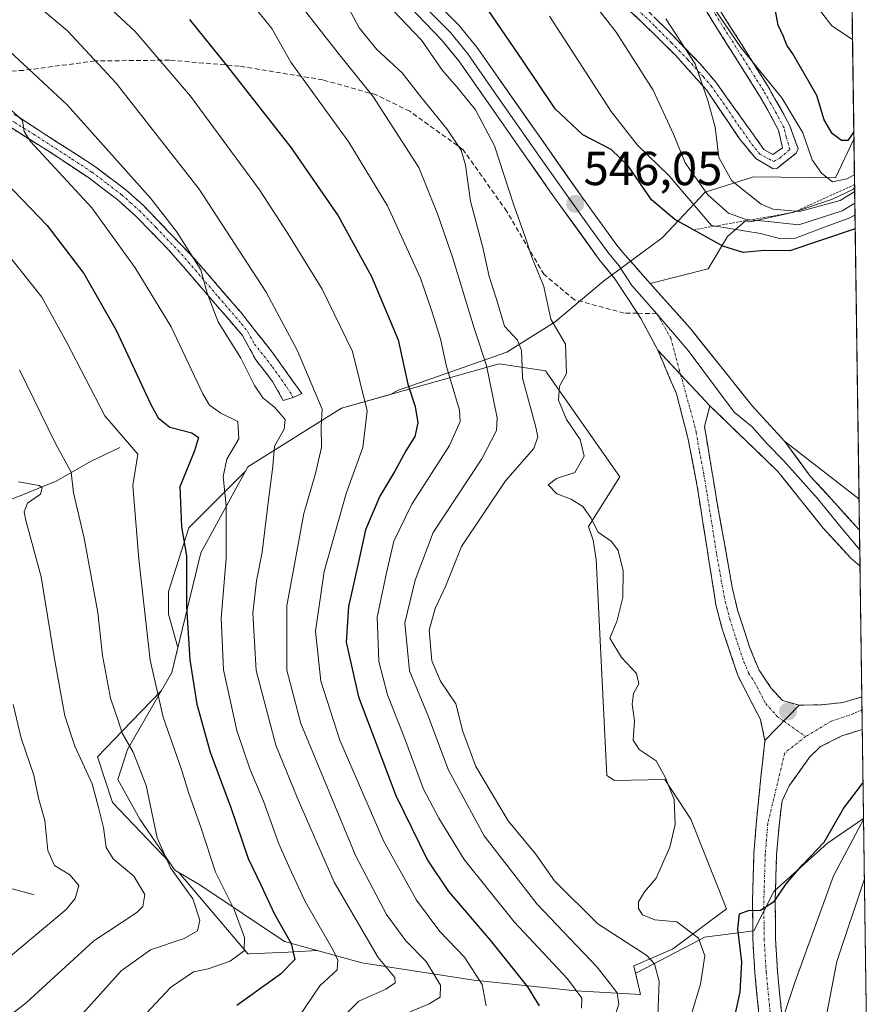
# Model space of a CAD drawing. Units: metres. Extents: x 593109 to 596528, y 4779958 to 4782325.
# Drawn here: x 596332 to 596512, y 4781296 to 4781503 of the extents above; entities that cross this region are included whole.
import ezdxf
from ezdxf.enums import TextEntityAlignment as Align

# ---------------------------------------------------------------- set-up
doc = ezdxf.new("R2010")
doc.units = ezdxf.units.M
doc.header["$MEASUREMENT"] = 0
for name, pattern in [('TRAZO_Y_PUNTO', [1, 0.5, -0.25, 0, -0.25]), ('TRAZOS', [0.75, 0.5, -0.25]), ('TRAZOSX2', [1.5, 1, -0.5])]:
    doc.linetypes.add(name, pattern=pattern)
for name, color, linetype, lineweight in [('Camino', 19, 'TRAZOSX2', 0), ('Camino Cxs', 19, 'Continuous', 0), ('Camino eje', 19, 'TRAZO_Y_PUNTO', 0), ('Carátula', 7, 'Continuous', 5), ('Corriente natural lineal', 142, 'Continuous', 13), ('Curva de nivel maestra', 36, 'Continuous', 30), ('Curva de nivel normal', 36, 'Continuous', 0), ('Depósito de residuos', 6, 'Continuous', 0), ('Depósito de residuos Cxs', 6, 'Continuous', 0), ('Escarpado lineal', 39, 'TRAZOS', 0), ('Explotación a cielo abierto', 254, 'Continuous', 0), ('Explotación a cielo abierto Cxs', 254, 'Continuous', 0), ('Layer 0', 7, 'Continuous', 0), ('Municipio CxS', 142, 'Continuous', 0), ('Pastizal CxS', 92, 'Continuous', 0), ('Punto de cota en terreno', 7, 'Continuous', 0), ('Rótulo de punto de cota en terreno', 19, 'Continuous', 0), ('Senda', 19, 'TRAZOSX2', 0), ('Suelo desnudo CxS', 43, 'Continuous', 0)]:
    doc.layers.add(name, color=color, linetype=linetype, lineweight=lineweight)
doc.styles.add('Arial', font='txt', dxfattribs={"height": 0.2})

# ---------------------------------------------------------------- blocks, each defined once
blk = doc.blocks.new('*U152')
at = {"layer": 'Pastizal CxS', "color": 92, "linetype": 'Continuous', "lineweight": 0}
blk.add_polyline3d([(596504.54, 4781664.68, 570.47), (596507.2, 4781477.8, 571.92), (596503.35, 4781469.68, 564.26), (596486.12, 4781469.88, 566.31), (596475.97, 4781466.67, 558.27), (596467.05, 4781457.18, 546.59), (596466.9, 4781457.07, 546.57), (596454.59, 4781447.97, 545.79), (596444.44, 4781439.42, 544.95), (596434.29, 4781433, 540.16), (596413.11, 4781425.6, 525.39), (596411.46, 4781425.02, 524.43), (596409.85, 4781424.16, 523.51), (596399.55, 4781421.28, 518.31), (596379.89, 4781408.91, 508.87), (596379.36, 4781407.95, 508.58), (596379.25, 4781407.89, 508.51), (596367.49, 4781396.14, 501.55), (596363.22, 4781382.78, 499.25), (596363.22, 4781377.97, 499.12), (596365.16, 4781370.99, 500.04), (596363.89, 4781365.74, 498.54), (596361.73, 4781361.98, 496.59), (596355.39, 4781355.42, 491.53), (596348.26, 4781348.04, 486.67), (596351.46, 4781338.43, 487.06), (596363.24, 4781326.05, 489.99), (596364.5, 4781324.2, 489.8), (596365.35, 4781323.71, 490.04), (596372.45, 4781315.36, 492.76), (596379.9, 4781306.6, 498.43), (596380.13, 4781306.61, 498.51), (596388.36, 4781307.02, 501.59), (596394.46, 4781307.32, 504.45), (596403.82, 4781304.75, 509.26), (596427.32, 4781301.1, 519.94), (596448.8, 4781298.88, 530.98), (596462.38, 4781298.07, 538.7), (596461.32, 4781302.62, 538.33), (596461.54, 4781302.62, 538.43), (596474.67, 4781309.53, 545.77), (596475.83, 4781310.14, 546.48), (596486.14, 4781311.48, 551.27), (596490.4, 4781319.72, 551.38), (596501.62, 4781329.87, 555.3), (596509.23, 4781335.06, 558.97), (596511.69, 4781162.17, 604.58)], dxfattribs=at)
blk = doc.blocks.new('*U186')
at = {"layer": 'Curva de nivel normal', "color": 36, "linetype": 'Continuous', "lineweight": 0}
blk.add_polyline3d([(596471.23, 4781287.96, 545), (596474.98, 4781300.28, 545), (596475.87, 4781306.25, 545), (596474.54, 4781309.92, 545), (596470, 4781313.38, 545), (596465.39, 4781313.77, 545), (596462.8, 4781314.84, 545), (596461.92, 4781316.17, 545), (596461.97, 4781317.57, 545), (596463.19, 4781319.65, 545), (596465.63, 4781322.52, 545), (596468.53, 4781329.06, 545), (596469.66, 4781333.78, 545), (596469.4, 4781339.09, 545), (596467.63, 4781343.64, 545), (596465.68, 4781347.16, 545), (596462.08, 4781349.56, 545), (596460.83, 4781351.53, 545), (596461.09, 4781355.56, 545), (596460.62, 4781359.09, 545), (596460.91, 4781361.35, 545), (596461.99, 4781363.35, 545), (596461.54, 4781365.56, 545), (596458.36, 4781368.86, 545), (596455.95, 4781372.98, 545), (596457.4, 4781376.46, 545), (596458.64, 4781381.47, 545), (596458.72, 4781387.12, 545), (596457.67, 4781391.37, 545), (596456.3, 4781393.26, 545), (596453.47, 4781395.21, 545), (596451.94, 4781398.23, 545), (596450.23, 4781400.6, 545), (596447.77, 4781402.14, 545), (596444.8, 4781403.3, 545), (596442.95, 4781405.17, 545), (596444.71, 4781406.5, 545), (596448.53, 4781407.73, 545), (596450.52, 4781411.17, 545), (596449.66, 4781414.69, 545), (596446.83, 4781418.85, 545), (596445.14, 4781422.97, 545), (596445.31, 4781425.89, 545), (596446.81, 4781428.56, 545), (596446.62, 4781434.69, 545), (596443.49, 4781439.95, 545), (596442.05, 4781446.79, 545), (596439.5, 4781452.95, 545), (596438.09, 4781457.5, 545), (596435.65, 4781464.1, 545), (596431.68, 4781476.36, 545), (596427.67, 4781483.94, 545), (596423.74, 4781488.79, 545), (596420.73, 4781492.2, 545), (596416.34, 4781498.55, 545), (596410.4, 4781504.78, 545)], dxfattribs=at)
blk = doc.blocks.new('*U189')
at = {"layer": 'Curva de nivel normal', "color": 36, "linetype": 'Continuous', "lineweight": 0}
blk.add_polyline3d([(596331.89, 4781429.34, 490), (596339.44, 4781413.86, 490), (596342.73, 4781407.84, 490), (596343.25, 4781403.45, 490), (596345.48, 4781393.93, 490), (596346.99, 4781385.53, 490), (596348.32, 4781378.33, 490), (596349.3, 4781369.32, 490), (596350.99, 4781360.35, 490), (596352.62, 4781355.64, 490), (596353.49, 4781353, 490), (596355.8, 4781349.02, 490), (596358.49, 4781342.02, 490), (596360.81, 4781331.01, 490), (596363.64, 4781324.7, 490), (596368.33, 4781318.2, 490), (596369.78, 4781313.74, 490), (596369.26, 4781311.49, 490), (596366.5, 4781309.87, 490), (596359.44, 4781307.5, 490), (596353.24, 4781303.08, 490), (596342.59, 4781291.24, 490)], dxfattribs=at)
blk = doc.blocks.new('*U195')
at = {"layer": 'Curva de nivel normal', "color": 36, "linetype": 'Continuous', "lineweight": 0}
blk.add_polyline3d([(596354.45, 4781289.73, 495), (596363.62, 4781299.54, 495), (596368.48, 4781302.84, 495), (596371.55, 4781303.47, 495), (596376.16, 4781305.07, 495), (596379.09, 4781307.3, 495), (596379.19, 4781310.1, 495), (596376.98, 4781315.98, 495), (596373.05, 4781323.76, 495), (596370.08, 4781333.01, 495), (596367.44, 4781340.3, 495), (596365.9, 4781345.34, 495), (596362.07, 4781356.35, 495), (596359.36, 4781368.34, 495), (596356.96, 4781389.57, 495), (596355.69, 4781405.01, 495), (596356.78, 4781411.59, 495), (596349.82, 4781419.67, 495), (596341.84, 4781435.06, 495), (596336.58, 4781444.58, 495), (596328.48, 4781454.82, 495)], dxfattribs=at)
blk = doc.blocks.new('*U197')
at = {"layer": 'Curva de nivel normal', "color": 36, "linetype": 'Continuous', "lineweight": 0}
blk.add_polyline3d([(596390.05, 4781507.16, 535), (596399.12, 4781495.46, 535), (596406.13, 4781486.8, 535), (596415.78, 4781471.79, 535), (596419.7, 4781462.06, 535), (596422.91, 4781452.75, 535), (596427.42, 4781438.04, 535), (596430.04, 4781430.2, 535), (596432.25, 4781419.26, 535), (596432.11, 4781416.55, 535), (596428.99, 4781410.65, 535), (596418.82, 4781395.12, 535), (596415, 4781385.15, 535), (596412.85, 4781376.16, 535), (596413.86, 4781366.07, 535), (596417.68, 4781356.78, 535), (596422, 4781345.21, 535), (596429.49, 4781331.4, 535), (596440.55, 4781317.12, 535), (596453.28, 4781303.87, 535), (596457.43, 4781298.48, 535), (596457.79, 4781296.06, 535), (596456.68, 4781292.76, 535)], dxfattribs=at)
blk = doc.blocks.new('*U198')
at = {"layer": 'Curva de nivel normal', "color": 36, "linetype": 'Continuous', "lineweight": 0}
blk.add_polyline3d([(596390.59, 4781293.38, 505), (596394.97, 4781299.93, 505), (596398.66, 4781303.3, 505), (596398.8, 4781305.33, 505), (596397.77, 4781307.39, 505), (596391.89, 4781317.6, 505), (596389.07, 4781323.77, 505), (596386.39, 4781329.75, 505), (596383.19, 4781338.68, 505), (596380.27, 4781345.5, 505), (596377.58, 4781353.55, 505), (596374.72, 4781366.32, 505), (596374.28, 4781377.12, 505), (596375.29, 4781389.65, 505), (596375.31, 4781400.77, 505), (596374.65, 4781406.9, 505), (596375.48, 4781410.53, 505), (596377.98, 4781414.81, 505), (596377.77, 4781418.46, 505), (596374.16, 4781420.18, 505), (596371.84, 4781421.89, 505), (596370.38, 4781424.28, 505), (596363.77, 4781438.32, 505), (596356.17, 4781450.73, 505), (596347.1, 4781463.34, 505), (596334.18, 4781477.28, 505), (596332.9, 4781479.4, 505), (596332.54, 4781481.7, 505), (596326.85, 4781486.79, 505)], dxfattribs=at)
blk = doc.blocks.new('*U202')
at = {"layer": 'Curva de nivel normal', "color": 36, "linetype": 'Continuous', "lineweight": 0}
blk.add_polyline3d([(596449.94, 4781295.2, 530), (596450.01, 4781297.36, 530), (596447.02, 4781301.36, 530), (596435.83, 4781313.36, 530), (596425.32, 4781326.46, 530), (596419.98, 4781335.14, 530), (596416.75, 4781341.2, 530), (596412.64, 4781352.37, 530), (596409.2, 4781361.02, 530), (596407.37, 4781368.02, 530), (596407.05, 4781377.35, 530), (596408.99, 4781386.68, 530), (596410.54, 4781393.36, 530), (596414.33, 4781401.08, 530), (596422.24, 4781413.4, 530), (596424.44, 4781418.49, 530), (596424.3, 4781420.85, 530), (596421.61, 4781429.99, 530), (596420.36, 4781435.84, 530), (596418.45, 4781441.83, 530), (596416.14, 4781448.54, 530), (596409.2, 4781463.74, 530), (596401.1, 4781477.17, 530), (596388.91, 4781493.92, 530), (596384.89, 4781501.04, 530), (596381.99, 4781504.69, 530)], dxfattribs=at)
blk = doc.blocks.new('*U203')
at = {"layer": 'Curva de nivel normal', "color": 36, "linetype": 'Continuous', "lineweight": 0}
for points in [[(596507.43, 4781461.89, 555), (596506.36, 4781461.24, 555), (596500.77, 4781459.19, 555), (596494.95, 4781456.99, 555), (596491.82, 4781456.85, 555), (596487.6, 4781457.96, 555), (596477.29, 4781459.65, 555), (596468.36, 4781470.09, 555), (596461.74, 4781476.52, 555), (596456.23, 4781483.59, 555), (596443.24, 4781503.63, 555)], [(596490.83, 4781288.81, 555), (596494.82, 4781300.86, 555), (596502.88, 4781322.99, 555), (596509.23, 4781334.84, 555)]]:
    blk.add_polyline3d(points, dxfattribs=at)
blk = doc.blocks.new('*U204')
at = {"layer": 'Curva de nivel normal', "color": 36, "linetype": 'Continuous', "lineweight": 0}
blk.add_polyline3d([(596343.39, 4781512.35, 520), (596356.21, 4781500.39, 520), (596367.79, 4781486.79, 520), (596382.32, 4781467.15, 520), (596388.28, 4781457.96, 520), (596395.5, 4781446.29, 520), (596401.84, 4781433.15, 520), (596404.96, 4781420.67, 520), (596404.04, 4781412.99, 520), (596400.53, 4781403.31, 520), (596395.93, 4781386.96, 520), (596394.09, 4781374.45, 520), (596395.21, 4781363.9, 520), (596399.18, 4781351.54, 520), (596408.34, 4781330.37, 520), (596415.33, 4781317.88, 520), (596420.22, 4781311.31, 520), (596425.36, 4781305.91, 520), (596429.06, 4781300.21, 520), (596429.96, 4781295.71, 520)], dxfattribs=at)
blk = doc.blocks.new('*U205')
at = {"layer": 'Curva de nivel normal', "color": 36, "linetype": 'Continuous', "lineweight": 0}
blk.add_polyline3d([(596467.71, 4781503.06, 565), (596473.84, 4781493.62, 565), (596476.48, 4781485.88, 565), (596478.07, 4781480.27, 565), (596478.85, 4781473.91, 565), (596481.58, 4781469.01, 565), (596487.72, 4781464.1, 565), (596490.24, 4781463.1, 565), (596495.76, 4781462.59, 565), (596504.34, 4781464.92, 565), (596507.36, 4781466.77, 565)], dxfattribs=at)
blk = doc.blocks.new('*U216')
at = {"layer": 'Curva de nivel normal', "color": 36, "linetype": 'Continuous', "lineweight": 0}
blk.add_polyline3d([(596477.76, 4781505.38, 570), (596483.41, 4781497.02, 570), (596492.07, 4781486.46, 570), (596496.49, 4781479.11, 570), (596498.42, 4781473.45, 570), (596500.4, 4781470.61, 570), (596502.72, 4781468.83, 570), (596505.74, 4781469.42, 570), (596507.31, 4781470.27, 570)], dxfattribs=at)
blk = doc.blocks.new('*U218')
at = {"layer": 'Curva de nivel normal', "color": 36, "linetype": 'Continuous', "lineweight": 0}
blk.add_polyline3d([(596397.3, 4781290.86, 510), (596403.19, 4781296.69, 510), (596408.85, 4781299.23, 510), (596410.82, 4781300.54, 510), (596410.74, 4781301.65, 510), (596407.23, 4781305.85, 510), (596398.02, 4781321.71, 510), (596390.22, 4781339.5, 510), (596385.75, 4781350.5, 510), (596381.61, 4781366.17, 510), (596380.91, 4781378.22, 510), (596381.68, 4781384.98, 510), (596382.9, 4781391.02, 510), (596384.22, 4781402.01, 510), (596385.14, 4781408.99, 510), (596385.5, 4781413.27, 510), (596387.5, 4781416.85, 510), (596387.68, 4781418.87, 510), (596385.45, 4781421.5, 510), (596383, 4781423.42, 510), (596381.26, 4781426.01, 510), (596378.42, 4781431.79, 510), (596373.64, 4781439.39, 510), (596371.29, 4781445.4, 510), (596369.97, 4781450.32, 510), (596364.86, 4781458.38, 510), (596359.52, 4781465.29, 510), (596341.94, 4781484.98, 510), (596327.7, 4781498.12, 510)], dxfattribs=at)
blk = doc.blocks.new('*U224')
at = {"layer": 'Curva de nivel normal', "color": 36, "linetype": 'Continuous', "lineweight": 0}
blk.add_polyline3d([(596333.2, 4781507.95, 515), (596341.99, 4781500.51, 515), (596352.22, 4781489.55, 515), (596369.66, 4781467.29, 515), (596383.73, 4781445.62, 515), (596390.3, 4781433.34, 515), (596395.46, 4781421.02, 515), (596395.3, 4781417.4, 515), (596395.31, 4781413.02, 515), (596394.09, 4781407.53, 515), (596391.64, 4781399.12, 515), (596388.07, 4781379.76, 515), (596388.09, 4781366.2, 515), (596390.99, 4781355.02, 515), (596402.57, 4781327.14, 515), (596409, 4781314.92, 515), (596413.04, 4781309.36, 515), (596417.3, 4781305.03, 515), (596420.37, 4781300.03, 515), (596420.27, 4781297.54, 515), (596417.96, 4781296.14, 515), (596411.63, 4781293.47, 515)], dxfattribs=at)
blk = doc.blocks.new('*U229')
at = {"layer": 'Curva de nivel normal', "color": 36, "linetype": 'Continuous', "lineweight": 0}
blk.add_polyline3d([(596501.06, 4781291.9, 560), (596503.63, 4781305.03, 560), (596509.41, 4781322.36, 560)], dxfattribs=at)
blk = doc.blocks.new('*U236')
at = {"layer": 'Curva de nivel normal', "color": 36, "linetype": 'Continuous', "lineweight": 0}
blk.add_polyline3d([(596331.67, 4781405.78, 485), (596336.01, 4781405.02, 485), (596336.69, 4781404.52, 485), (596336.34, 4781403.22, 485), (596333.56, 4781401.34, 485), (596332.85, 4781399.52, 485), (596333.21, 4781397.64, 485), (596336.43, 4781385.84, 485), (596339.25, 4781368.64, 485), (596341.44, 4781356.66, 485), (596343.51, 4781350.27, 485), (596347.14, 4781342.33, 485), (596348.52, 4781337.35, 485), (596349.54, 4781333.18, 485), (596350.08, 4781328.97, 485), (596351.58, 4781326.6, 485), (596355.94, 4781322.96, 485), (596358.23, 4781319.08, 485), (596357.8, 4781316.58, 485), (596356.56, 4781315.31, 485), (596347.5, 4781309.36, 485), (596333.32, 4781296.36, 485), (596320.34, 4781286.36, 485)], dxfattribs=at)
blk = doc.blocks.new('*U239')
at = {"layer": 'Curva de nivel maestra', "color": 36, "linetype": 'Continuous', "lineweight": 30}
blk.add_polyline3d([(596325.21, 4781472.55, 500), (596337.74, 4781459.61, 500), (596345.43, 4781449.52, 500), (596352.19, 4781437.68, 500), (596359.47, 4781422.02, 500), (596361.02, 4781419.26, 500), (596363.48, 4781417.28, 500), (596368.08, 4781416.08, 500), (596369.52, 4781415.12, 500), (596368.63, 4781412.27, 500), (596365.59, 4781404.72, 500), (596365.93, 4781396.33, 500), (596367, 4781390.23, 500), (596367.01, 4781379.5, 500), (596367.65, 4781368.38, 500), (596369.16, 4781359.11, 500), (596371.98, 4781349.02, 500), (596376.26, 4781337.35, 500), (596379.96, 4781326.69, 500), (596382.64, 4781321.02, 500), (596385.37, 4781315.13, 500), (596388.98, 4781308.84, 500), (596389.75, 4781305.48, 500), (596386.74, 4781302.4, 500), (596377.55, 4781295.78, 500)], dxfattribs=at)
blk = doc.blocks.new('*U241')
at = {"layer": 'Curva de nivel maestra', "color": 36, "linetype": 'Continuous', "lineweight": 30}
for points in [[(596507.47, 4781458.94, 550), (596493.7, 4781454.32, 550), (596488.36, 4781454.39, 550), (596483.91, 4781453.94, 550), (596479.63, 4781455.32, 550), (596473.48, 4781458.72, 550), (596469.54, 4781460.9, 550), (596464.67, 4781465.03, 550), (596459.79, 4781472.16, 550), (596456.17, 4781475.57, 550), (596450.23, 4781478.68, 550), (596444.44, 4781484.12, 550), (596437.72, 4781494.16, 550), (596423.28, 4781515.29, 550)], [(596481.46, 4781290.34, 550), (596483.3, 4781298.62, 550), (596483.66, 4781304.94, 550), (596482.82, 4781311.9, 550), (596483.13, 4781315.06, 550), (596485.02, 4781315.77, 550), (596487.55, 4781315.8, 550), (596490.49, 4781317.69, 550), (596492.96, 4781321.36, 550), (596496.39, 4781325.36, 550), (596500.97, 4781330.09, 550), (596505.02, 4781337.2, 550), (596508.98, 4781342.45, 550), (596509.12, 4781342.57, 550)]]:
    blk.add_polyline3d(points, dxfattribs=at)
blk = doc.blocks.new('*U245')
at = {"layer": 'Curva de nivel maestra', "color": 36, "linetype": 'Continuous', "lineweight": 30}
blk.add_polyline3d([(596367.58, 4781502.94, 525), (596375.5, 4781493.1, 525), (596388.96, 4781475.98, 525), (596398.81, 4781461.68, 525), (596405.85, 4781448.94, 525), (596411.47, 4781435.61, 525), (596413.48, 4781426.28, 525), (596415, 4781421.63, 525), (596415.56, 4781418.2, 525), (596414.94, 4781415.34, 525), (596413.03, 4781412.31, 525), (596410.75, 4781408.04, 525), (596407.58, 4781402.8, 525), (596404.61, 4781395.68, 525), (596403.03, 4781388.62, 525), (596400.98, 4781379.61, 525), (596400.52, 4781372.1, 525), (596403.08, 4781360.63, 525), (596410.98, 4781339.89, 525), (596417.64, 4781326.34, 525), (596422.02, 4781319.72, 525), (596430.79, 4781309.5, 525), (596438.65, 4781299.7, 525), (596441.07, 4781295.71, 525)], dxfattribs=at)
blk = doc.blocks.new('*U247')
at = {"layer": 'Curva de nivel maestra', "color": 36, "linetype": 'Continuous', "lineweight": 30}
blk.add_polyline3d([(596507.18, 4781479.52, 575), (596507.02, 4781479.09, 575), (596505.9, 4781477.5, 575), (596504.62, 4781477.5, 575), (596502.62, 4781478.98, 575), (596500.95, 4781481.85, 575), (596499.42, 4781486.94, 575), (596494.34, 4781495.69, 575), (596493.09, 4781497.5, 575), (596492.38, 4781499.34, 575), (596491.3, 4781501.72, 575), (596490.71, 4781504.72, 575)], dxfattribs=at)
blk = doc.blocks.new('5PATER')
at = {"layer": 'Carátula', "linetype": 'Continuous', "lineweight": 5}
h = blk.add_hatch(color=250, dxfattribs=at)
edge = h.paths.add_edge_path()
edge.add_ellipse((0, 0.01), major_axis=(-1.33, -1.34), ratio=0.999422, start_angle=0, end_angle=360)

msp = doc.modelspace()

# ---------------------------------------------------------------- linework, layer by layer
at = {"layer": 'Camino', "color": 19, "linetype": 'TRAZOSX2', "lineweight": 0}
for points in [[(596387.3, 4781422.88), (596385.03, 4781426.9), (596381.54, 4781431.4), (596378.74, 4781436.53), (596363.22, 4781454.56), (596356.25, 4781461.7), (596352.52, 4781465.03), (596346.39, 4781469.69), (596338.11, 4781475.15), (596330.33, 4781480.05), (596321.62, 4781484.87), (596309.05, 4781490.15), (596294.69, 4781495.13), (596289.88, 4781496.41), (596277.43, 4781498.82), (596249.39, 4781503.26), (596234.91, 4781507.06), (596225.91, 4781510.07), (596216.1, 4781514.08), (596193.83, 4781525.44), (596188.31, 4781528.16), (596183.55, 4781529.44), (596173.79, 4781530.18)], [(596478.35, 4781505.96), (596489.02, 4781489.05), (596492.04, 4781483.75), (596493.71, 4781480.58), (596495.49, 4781475.75), (596495.08, 4781474.84), (596490.99, 4781471.63), (596490.25, 4781471.56), (596486.56, 4781473.69), (596483.26, 4781477.74), (596476.2, 4781488.17), (596469.68, 4781495.4), (596462.73, 4781502.3), (596451.82, 4781512.4)], [(596460.84, 4781507.61), (596468.08, 4781500.63), (596474.96, 4781493.5), (596478.2, 4781489.73), (596488.3, 4781475.61), (596490.14, 4781474.55), (596492.21, 4781475.96), (596491.32, 4781479.68), (596489.81, 4781482.54), (596487.36, 4781486.9), (596476.19, 4781504.64)], [(596314.66, 4781490.88), (596322.8, 4781487.31), (596331.51, 4781482.5), (596347.86, 4781471.96), (596354.24, 4781467.12), (596357.96, 4781463.81), (596368.62, 4781452.72), (596378.38, 4781441.4), (596380.98, 4781438.08), (596385.01, 4781433), (596391.18, 4781424.37), (596389.42, 4781423.48)], [(596488.49, 4781351.43), (596487.55, 4781355.87), (596482.86, 4781365), (596479.45, 4781375.11), (596478.21, 4781379.95), (596474.21, 4781405.23), (596472.3, 4781415.03), (596469.93, 4781424.25), (596466, 4781433.45)], [(596389.42, 4781423.48), (596387.3, 4781422.88)], [(596476.93, 4781421.75), (596475.81, 4781417.39), (596478.48, 4781401.3), (596481.63, 4781383.68), (596482.76, 4781378.83), (596485.33, 4781370.9), (596487.27, 4781366.23), (596489.77, 4781362.51), (596492.19, 4781359.82), (596495.67, 4781358.88)], [(596495.67, 4781358.88), (596500.4, 4781358.97), (596504.86, 4781359.41), (596508.86, 4781360.63), (596508.87, 4781360.63)], [(596508.87, 4781360.63), (596508.91, 4781357.89)], [(596508.91, 4781357.89), (596508.96, 4781353.77)], [(596508.96, 4781353.77), (596508.96, 4781353.77), (596504.65, 4781352.42), (596500.19, 4781350.16), (596497.86, 4781347.93), (596493.59, 4781341.93), (596492.1, 4781338.8), (596491.47, 4781333.5), (596490.94, 4781327.48), (596490.65, 4781317.75), (596490.72, 4781309.87), (596491.13, 4781303.01), (596492.46, 4781289.37), (596493.59, 4781278.13)], [(596487.73, 4781288.9), (596486.38, 4781302.64), (596485.96, 4781309.7), (596485.89, 4781317.8), (596486.19, 4781327.74), (596486.72, 4781334.51), (596487.73, 4781344.45), (596488.49, 4781351.43)]]:
    msp.add_lwpolyline(points, dxfattribs=at)
at = {"layer": 'Camino Cxs', "color": 19, "linetype": 'Continuous', "lineweight": 0}
for points in [[(596466, 4781433.45), (596476.93, 4781421.75)], [(596495.67, 4781358.88), (596488.49, 4781351.43)], [(596495.67, 4781358.88), (596488.49, 4781351.43)]]:
    msp.add_lwpolyline(points, dxfattribs=at)
for points in [[(596478.35, 4781505.96, 570.33), (596481.02, 4781501.73, 570.06), (596483.69, 4781497.51, 570.33), (596486.35, 4781493.28, 569.88), (596489.02, 4781489.05, 569.65), (596490.53, 4781486.4, 569.13), (596492.04, 4781483.75, 569), (596493.71, 4781480.58, 569.28), (596494.6, 4781478.17, 569.07), (596495.49, 4781475.75, 569.09), (596495.08, 4781474.84, 568.9), (596493.04, 4781473.24, 568.36), (596490.99, 4781471.63, 568.01), (596490.25, 4781471.56, 567.87), (596486.56, 4781473.69, 567.44), (596484.91, 4781475.72, 567.01), (596483.26, 4781477.74, 566.62), (596480.91, 4781481.22, 565.83), (596478.55, 4781484.69, 565.03), (596476.2, 4781488.17, 564.79), (596472.94, 4781491.79, 564.15), (596469.68, 4781495.4, 563.71), (596466.21, 4781498.85, 563.37), (596462.73, 4781502.3, 562.66), (596459.09, 4781505.67, 562.05)], [(596465.67, 4781502.96, 563.54), (596468.08, 4781500.63, 564.17), (596471.52, 4781497.07, 564.53), (596474.96, 4781493.5, 565.16), (596478.2, 4781489.73, 565.77), (596480.73, 4781486.2, 565.91), (596483.25, 4781482.67, 566.47), (596485.78, 4781479.14, 566.97), (596488.3, 4781475.61, 567.58), (596490.14, 4781474.55, 567.88), (596492.21, 4781475.96, 568.29), (596491.32, 4781479.68, 568.26), (596489.81, 4781482.54, 568.16), (596488.59, 4781484.72, 568.3), (596487.36, 4781486.9, 568.72), (596485.13, 4781490.45, 568.87), (596482.89, 4781494, 569.38), (596480.66, 4781497.54, 569.22), (596478.42, 4781501.09, 569.11), (596476.19, 4781504.64, 569.23)], [(596331.51, 4781482.5, 504.69), (596335.6, 4781479.87, 505.47), (596339.69, 4781477.23, 505.7), (596343.77, 4781474.6, 506.49), (596347.86, 4781471.96, 507.18), (596351.05, 4781469.54, 507.56), (596354.24, 4781467.12, 508.27), (596357.96, 4781463.81, 508.73), (596360.63, 4781461.04, 509.16), (596363.29, 4781458.27, 509.6), (596365.96, 4781455.49, 509.86), (596368.62, 4781452.72, 510), (596371.87, 4781448.95, 510.16), (596375.13, 4781445.17, 510.9), (596378.38, 4781441.4, 511.34), (596380.98, 4781438.08, 511.39), (596383, 4781435.54, 511.95), (596385.01, 4781433, 512.11), (596387.07, 4781430.12, 512.71), (596389.12, 4781427.25, 513.32), (596391.18, 4781424.37, 513.44), (596389.42, 4781423.48, 512.82), (596387.3, 4781422.88, 511.93), (596385.03, 4781426.9, 511.61), (596383.29, 4781429.15, 511.13), (596381.54, 4781431.4, 510.97), (596380.14, 4781433.97, 510.96), (596378.74, 4781436.53, 510.81), (596375.64, 4781440.14, 510.4), (596372.53, 4781443.74, 510.22), (596369.43, 4781447.35, 509.3), (596366.32, 4781450.95, 509.02), (596363.22, 4781454.56, 508.74), (596359.74, 4781458.13, 508.2), (596356.25, 4781461.7, 507.69), (596354.39, 4781463.37, 507.37), (596352.52, 4781465.03, 507.15), (596349.46, 4781467.36, 506.66), (596346.39, 4781469.69, 506.47), (596342.25, 4781472.42, 505.6), (596338.11, 4781475.15, 504.85), (596334.22, 4781477.6, 504.44), (596330.33, 4781480.05, 503.98)], [(596487.28, 4781293.48, 552.72), (596486.83, 4781298.06, 552.26), (596486.38, 4781302.64, 551.05), (596486.17, 4781306.17, 550.72), (596485.96, 4781309.7, 550.48), (596485.93, 4781313.75, 550.05), (596485.89, 4781317.8, 549.47), (596486.04, 4781322.77, 548.81), (596486.19, 4781327.74, 548.46), (596486.46, 4781331.13, 548.35), (596486.72, 4781334.51, 548.25), (596487.23, 4781339.48, 548.07), (596487.73, 4781344.45, 547.8), (596488.11, 4781347.94, 547.9), (596488.49, 4781351.43, 547.94), (596490.88, 4781353.91, 548.1), (596493.28, 4781356.4, 548.07), (596495.67, 4781358.88, 548.01), (596500.4, 4781358.97, 548.1), (596504.86, 4781359.41, 548.23), (596508.86, 4781360.63, 548.32), (596508.87, 4781360.63, 548.32), (596508.96, 4781353.77, 548.46), (596508.96, 4781353.77, 548.46), (596504.65, 4781352.42, 548.44), (596500.19, 4781350.16, 548.44), (596497.86, 4781347.93, 548.45), (596495.73, 4781344.93, 548.46), (596493.59, 4781341.93, 548.44), (596492.1, 4781338.8, 548.42), (596491.79, 4781336.15, 548.48), (596491.47, 4781333.5, 548.55), (596491.21, 4781330.49, 548.59), (596490.94, 4781327.48, 548.69), (596490.8, 4781322.62, 549.12), (596490.65, 4781317.75, 549.84), (596490.69, 4781313.81, 550.43), (596490.72, 4781309.87, 551.14), (596490.93, 4781306.44, 551.74), (596491.13, 4781303.01, 552.36), (596491.57, 4781298.46, 553.39), (596492.02, 4781293.92, 554.3)]]:
    msp.add_polyline3d(points, dxfattribs=at)
msp.add_polyline3d([(596476.93, 4781421.75, 546.39), (596475.81, 4781417.39, 546.45), (596476.48, 4781413.37, 546.54), (596477.15, 4781409.35, 546.61), (596477.81, 4781405.32, 546.72), (596478.48, 4781401.3, 546.85), (596479.27, 4781396.9, 547.02), (596480.06, 4781392.49, 547.24), (596480.84, 4781388.09, 547.43), (596481.63, 4781383.68, 547.46), (596482.76, 4781378.83, 547.56), (596484.05, 4781374.87, 547.61), (596485.33, 4781370.9, 547.68), (596486.3, 4781368.57, 547.73), (596487.27, 4781366.23, 547.82), (596489.77, 4781362.51, 547.91), (596492.19, 4781359.82, 547.96), (596495.67, 4781358.88, 548.01), (596493.28, 4781356.4, 548.07), (596490.88, 4781353.91, 548.1), (596488.49, 4781351.43, 547.94), (596487.55, 4781355.87, 547.98), (596485.99, 4781358.91, 548.04), (596484.42, 4781361.96, 547.9), (596482.86, 4781365, 547.87), (596481.72, 4781368.37, 547.72), (596480.59, 4781371.74, 547.63), (596479.45, 4781375.11, 547.55), (596478.21, 4781379.95, 547.44), (596477.54, 4781384.16, 547.33), (596476.88, 4781388.38, 547.23), (596476.21, 4781392.59, 547.05), (596475.54, 4781396.8, 546.87), (596474.88, 4781401.02, 546.71), (596474.21, 4781405.23, 546.59), (596473.26, 4781410.13, 546.48), (596472.3, 4781415.03, 546.35), (596471.12, 4781419.64, 546.31), (596469.93, 4781424.25, 546.27), (596468.62, 4781427.32, 546.2), (596467.31, 4781430.38, 546.12), (596466, 4781433.45, 546.01), (596468.73, 4781430.52, 546.1), (596471.47, 4781427.6, 546.17), (596474.2, 4781424.67, 546.28), (596476.93, 4781421.75, 546.39)], close=True, dxfattribs=at)
at = {"layer": 'Camino eje', "color": 19, "linetype": 'TRAZO_Y_PUNTO', "lineweight": 0}
for points in [[(596461.79, 4781504.96), (596465.41, 4781501.47), (596468.88, 4781498.02), (596472.32, 4781494.45), (596475.58, 4781490.84), (596477.2, 4781488.95), (596479.73, 4781485.42), (596483.26, 4781480.21), (596485.78, 4781476.68), (596487.43, 4781474.65), (596488.35, 4781474.12), (596490.38, 4781473.07), (596491.6, 4781473.8), (596493.75, 4781475.63), (596492.96, 4781478.27), (596492.52, 4781480.13), (596490.93, 4781483.15), (596489.7, 4781485.33), (596488.19, 4781487.98), (596485.4, 4781492.41), (596480.06, 4781500.87), (596477.27, 4781505.3)], [(596312.1, 4781490.41), (596318.14, 4781487.88), (596322.21, 4781486.09), (596326.57, 4781483.69), (596330.92, 4781481.28), (596334.81, 4781478.83), (596342.99, 4781473.56), (596347.13, 4781470.83), (596350.32, 4781468.41), (596353.38, 4781466.08), (596355.24, 4781464.42), (596357.11, 4781462.76), (596360.59, 4781459.19), (596365.92, 4781453.64), (596373.68, 4781444.63), (596378.56, 4781438.97), (596379.86, 4781437.31), (596381.26, 4781434.74), (596383.28, 4781432.2), (596385.02, 4781429.95), (596388.11, 4781425.64), (596389.42, 4781423.48)], [(596465.81, 4781441.1), (596468.71, 4781436), (596470.5, 4781429.36), (596470.79, 4781428.32)], [(596470.79, 4781428.32), (596472.87, 4781420.82), (596474.06, 4781416.21), (596474.72, 4781412.19), (596475.68, 4781407.29), (596476.35, 4781403.27), (596478.35, 4781390.63), (596479.92, 4781381.82), (596480.49, 4781379.39), (596481.11, 4781376.97), (596482.39, 4781373.01), (596484.1, 4781367.95), (596485.07, 4781365.62), (596486.32, 4781363.76), (596488.66, 4781359.19), (596491.09, 4781356.52), (596492.46, 4781355.55)], [(596508.91, 4781357.89), (596507.07, 4781357.07), (596502.35, 4781355.46), (596497.05, 4781352.29)], [(596492.46, 4781355.55), (596497.05, 4781352.29)], [(596497.05, 4781352.29), (596492.66, 4781348.82), (596489.1, 4781334.01), (596488.83, 4781330.62), (596488.57, 4781327.61), (596488.27, 4781317.78), (596488.34, 4781309.79), (596488.76, 4781302.83), (596489.43, 4781295.96), (596490.1, 4781289.14), (596490.66, 4781283.59), (596491.22, 4781277.97), (596491.32, 4781275.48), (596491.4, 4781273.57)]]:
    msp.add_lwpolyline(points, dxfattribs=at)
at = {"layer": 'Corriente natural lineal', "color": 142, "linetype": 'Continuous', "lineweight": 13}
for points in [[(596353, 4781413, 492.98), (596349.92, 4781411.52, 492.38), (596346.84, 4781410.05, 491.89), (596343.2, 4781407.98, 490.28), (596339.57, 4781405.91, 488.25), (596335.97, 4781404.46, 485.32), (596332.36, 4781403.02, 483.87), (596328.76, 4781401.58, 483.02)], [(596335, 4781319, 476.44), (596330.64, 4781320.2, 475.04), (596327.49, 4781320.78, 473.83), (596324.57, 4781319.72, 472.77), (596321.65, 4781318.65, 471.79), (596318.53, 4781318.18, 470.73), (596315.41, 4781317.7, 469.81), (596313.41, 4781317.84, 469.3)]]:
    msp.add_polyline3d(points, dxfattribs=at)
at = {"layer": 'Curva de nivel normal', "color": 36, "linetype": 'Continuous', "lineweight": 0}
for points in [[(596505.43, 4781602.46, 580), (596502.29, 4781599.47, 580), (596494.6, 4781596.11, 580), (596490.43, 4781593.66, 580), (596485.42, 4781587.87, 580), (596482.16, 4781582.6, 580), (596478.32, 4781575.45, 580), (596472.45, 4781569.72, 580), (596469.32, 4781566, 580), (596468.65, 4781561.97, 580), (596469.33, 4781555.88, 580), (596468.78, 4781551.66, 580), (596469.09, 4781549.14, 580), (596471.3, 4781546.27, 580), (596474.56, 4781543.39, 580), (596477.27, 4781538.62, 580), (596484.41, 4781528.09, 580), (596491.45, 4781518.47, 580), (596498.33, 4781507.09, 580), (596502.58, 4781501.58, 580), (596506.9, 4781498.69, 580)], [(596450.22, 4781509.27, 560), (596457.27, 4781500.23, 560), (596465, 4781488.1, 560), (596469.28, 4781478.82, 560), (596471.75, 4781472.8, 560), (596476.51, 4781466.09, 560), (596480.84, 4781462.24, 560), (596484.56, 4781460.92, 560), (596489.21, 4781460.49, 560), (596495.65, 4781459.76, 560), (596504.76, 4781462.69, 560), (596507.39, 4781464.34, 560)], [(596400.42, 4781506.38, 540), (596403.26, 4781501.14, 540), (596406.97, 4781496.64, 540), (596412.31, 4781491.71, 540), (596416.2, 4781486.7, 540), (596421.69, 4781479.95, 540), (596424.67, 4781475.47, 540), (596425.62, 4781472.29, 540), (596426.65, 4781464.78, 540), (596429.2, 4781455.02, 540), (596430.6, 4781448.95, 540), (596432.13, 4781444.15, 540), (596433.8, 4781438.48, 540), (596436.5, 4781435.52, 540), (596437.34, 4781433.36, 540), (596437.47, 4781429.86, 540)], [(596437.47, 4781429.86, 540), (596437.56, 4781427.54, 540), (596440.37, 4781417.28, 540), (596440.8, 4781415.23, 540), (596439.95, 4781412.79, 540), (596433.97, 4781405.99, 540), (596424.76, 4781392.18, 540), (596421.42, 4781383.82, 540), (596419.2, 4781379.2, 540), (596417.97, 4781374.64, 540), (596418.49, 4781368.16, 540), (596420.33, 4781363.93, 540), (596423.58, 4781359.16, 540), (596425.03, 4781353.35, 540), (596427.74, 4781345.99, 540), (596434.59, 4781334.58, 540), (596440.28, 4781327.62, 540), (596444.3, 4781321.98, 540), (596453.42, 4781312.93, 540), (596463.67, 4781306.26, 540), (596464.32, 4781305.58, 540)], [(596330.54, 4781359, 480), (596332.26, 4781351.92, 480), (596334.9, 4781344.16, 480), (596335.86, 4781339.35, 480), (596337.22, 4781334.68, 480), (596337.82, 4781328.32, 480), (596339.27, 4781325.19, 480), (596342.47, 4781323.2, 480), (596344.33, 4781321, 480), (596343.59, 4781318.26, 480), (596341.7, 4781315.95, 480), (596327.85, 4781304.35, 480)], [(596464.32, 4781305.58, 540), (596465.33, 4781304.52, 540), (596466.3, 4781300.8, 540), (596465.99, 4781293.69, 540)]]:
    msp.add_polyline3d(points, dxfattribs=at)
at = {"layer": 'Depósito de residuos', "color": 6, "linetype": 'Continuous', "lineweight": 0}
msp.add_polyline3d([(596455.28, 4781344.07, 543.96), (596456.91, 4781343.06, 544.14), (596467.44, 4781343.26, 544.57), (596472.92, 4781334.95, 546.33), (596480.42, 4781316.11, 548.8), (596469.07, 4781307.59, 541.45), (596460.96, 4781304.15, 538.05), (596462.38, 4781298.07, 537.43), (596448.8, 4781298.88, 529.61), (596427.32, 4781301.1, 518.95), (596403.82, 4781304.75, 507.29), (596387.6, 4781309.21, 498.93), (596369.77, 4781321.16, 491.76), (596364.5, 4781324.2, 489.63), (596357.2, 4781334.94, 488.43), (596352.54, 4781343.25, 486.97), (596354.57, 4781349.53, 489.38), (596363.89, 4781365.74, 497.3), (596369.96, 4781390.87, 501.37), (596379.89, 4781408.91, 507.24), (596399.55, 4781421.28, 517.08), (596432.69, 4781430.56, 536.33), (596442.41, 4781429.14, 543.93), (596458.01, 4781406.82, 545.94), (596451.4, 4781396.42, 543.84), (596452.44, 4781393.52, 543.19), (596453.05, 4781389.46, 543.59), (596455.28, 4781344.07, 543.96)], dxfattribs=at)
at = {"layer": 'Depósito de residuos Cxs', "color": 6, "linetype": 'Continuous', "lineweight": 0}
msp.add_polyline3d([(596455.28, 4781344.07, 543.96), (596456.91, 4781343.06, 544.14), (596467.44, 4781343.26, 544.57), (596472.92, 4781334.95, 546.33), (596480.42, 4781316.11, 548.8), (596469.07, 4781307.59, 541.45), (596460.96, 4781304.15, 538.05), (596462.38, 4781298.07, 537.43), (596448.8, 4781298.88, 529.61), (596427.32, 4781301.1, 518.95), (596403.82, 4781304.75, 507.29), (596387.6, 4781309.21, 498.93), (596369.77, 4781321.16, 491.76), (596364.5, 4781324.2, 489.63), (596357.2, 4781334.94, 488.43), (596352.54, 4781343.25, 486.97), (596354.57, 4781349.53, 489.38), (596363.89, 4781365.74, 497.3), (596369.96, 4781390.87, 501.37), (596379.89, 4781408.91, 507.24), (596399.55, 4781421.28, 517.08), (596432.69, 4781430.56, 536.33), (596442.41, 4781429.14, 543.93), (596458.01, 4781406.82, 545.94), (596451.4, 4781396.42, 543.84), (596452.44, 4781393.52, 543.19), (596453.05, 4781389.46, 543.58), (596455.28, 4781344.07, 543.96)], close=True, dxfattribs=at)
at = {"layer": 'Escarpado lineal', "color": 39, "linetype": 'TRAZOS', "lineweight": 0}
msp.add_polyline3d([(596507.34, 4781468.23, 567.72), (596494.55, 4781462.41, 564.65), (596484.42, 4781460.63, 558.38), (596473.48, 4781458.72, 549.03)], dxfattribs=at)
at = {"layer": 'Explotación a cielo abierto', "color": 254, "linetype": 'Continuous', "lineweight": 0}
for points in [[(596508.27, 4781402.23, 547.31), (596508.26, 4781402.24, 547.31), (596492.63, 4781414.32, 546.77), (596492.62, 4781414.34, 546.77), (596485.86, 4781421.71, 546.53), (596472.79, 4781438.05, 545.96), (596464.41, 4781447.47, 545.91), (596476.57, 4781450.5, 546.34), (596480.62, 4781457.34, 552.47), (596484.42, 4781460.63, 557.99), (596485.44, 4781460.38, 557.9), (596494.55, 4781462.41, 563.7), (596502.66, 4781465.2, 565.54), (596506.97, 4781467.22, 565.75), (596507.34, 4781467.65, 565.96)], [(596507.34, 4781467.65, 565.96), (596508.27, 4781402.23, 547.31)]]:
    msp.add_polyline3d(points, dxfattribs=at)
at = {"layer": 'Explotación a cielo abierto Cxs', "color": 254, "linetype": 'Continuous', "lineweight": 0}
msp.add_polyline3d([(596508.27, 4781402.23, 547.31), (596508.26, 4781402.24, 547.31), (596492.63, 4781414.32, 546.77), (596492.62, 4781414.34, 546.77), (596485.86, 4781421.71, 546.53), (596472.79, 4781438.05, 545.96), (596464.41, 4781447.47, 545.91), (596476.57, 4781450.5, 546.34), (596480.62, 4781457.34, 552.47), (596484.42, 4781460.63, 557.99), (596485.44, 4781460.38, 557.9), (596494.55, 4781462.41, 563.7), (596502.66, 4781465.2, 565.54), (596506.97, 4781467.22, 565.75), (596507.34, 4781467.65, 565.96), (596508.27, 4781402.23, 547.31)], close=True, dxfattribs=at)
at = {"layer": 'Layer 0', "linetype": 'Continuous', "lineweight": 0}
for points in [[(596416.5, 4781506.19), (596417.54, 4781505.09), (596419.98, 4781502.61), (596422.41, 4781500.17), (596426.06, 4781495.67), (596431.63, 4781487.73), (596441.28, 4781473.94), (596446.85, 4781466.01), (596451.94, 4781458.97), (596455.52, 4781454.04), (596456.14, 4781453.27), (596457.82, 4781451.21), (596460.55, 4781447.02), (596465.81, 4781441.1)], [(596419.32, 4781506.62), (596424.19, 4781501.75), (596427.96, 4781497.1), (596450.24, 4781465.35), (596457.41, 4781455.48), (596458.65, 4781453.95), (596464.41, 4781447.47)], [(596461.73, 4781441.19), (596456.99, 4781448.46), (596453.63, 4781452.59), (596443.45, 4781466.66), (596424.16, 4781494.24), (596420.63, 4781498.59), (596413.67, 4781505.76)], [(596464.41, 4781447.47), (596467.2, 4781444.33), (596470, 4781441.19), (596472.79, 4781438.05), (596475.4, 4781434.78), (596478.02, 4781431.51), (596480.63, 4781428.25), (596483.25, 4781424.98), (596485.86, 4781421.71), (596488.11, 4781419.25), (596490.37, 4781416.8), (596492.62, 4781414.34), (596492.63, 4781414.32)], [(596466, 4781433.45), (596462.44, 4781440.09), (596461.73, 4781441.19)], [(596465.81, 4781441.1), (596472.38, 4781433.41), (596478.73, 4781424.84), (596482.07, 4781420.4), (596485.72, 4781417.38), (596489.05, 4781413.73), (596492.39, 4781410.24), (596499.53, 4781402.3), (596504.45, 4781396.27), (596508.43, 4781391.52)], [(596466, 4781433.45), (596476.93, 4781421.75)], [(596508.48, 4781388.06), (596506.57, 4781389.73), (596500.75, 4781396.08), (596491.22, 4781407.99), (596484.61, 4781414.34), (596476.93, 4781421.75)], [(596492.63, 4781414.32), (596498.03, 4781407.01), (596503.11, 4781401.46), (596508.37, 4781395.64)], [(596508.37, 4781395.64), (596508.43, 4781391.52)], [(596508.43, 4781391.52), (596508.48, 4781388.06)]]:
    msp.add_lwpolyline(points, dxfattribs=at)
msp.add_polyline3d([(596421.41, 4781504.53, 545.55), (596424.19, 4781501.75, 545.85), (596426.08, 4781499.43, 545.95), (596427.96, 4781497.1, 546.46), (596430.75, 4781493.13, 546.03), (596433.53, 4781489.16, 546.2), (596436.32, 4781485.19, 546.08), (596439.1, 4781481.23, 546.75), (596441.89, 4781477.26, 546.21), (596444.67, 4781473.29, 546.07), (596447.46, 4781469.32, 546.01), (596450.24, 4781465.35, 545.98), (596452.63, 4781462.06, 546.02), (596455.02, 4781458.77, 546.02), (596457.41, 4781455.48, 546.02), (596458.65, 4781453.95, 546.01), (596461.53, 4781450.71, 546), (596464.41, 4781447.47, 545.91), (596467.2, 4781444.33, 545.81), (596470, 4781441.19, 545.9), (596472.79, 4781438.05, 545.96), (596475.4, 4781434.78, 546.02), (596478.02, 4781431.51, 546.1), (596480.63, 4781428.25, 546.21), (596483.25, 4781424.98, 546.37), (596485.86, 4781421.71, 546.53), (596488.11, 4781419.25, 546.66), (596490.37, 4781416.8, 546.75), (596492.62, 4781414.34, 546.77), (596492.63, 4781414.32, 546.77), (596495.33, 4781410.67, 546.83), (596498.03, 4781407.01, 546.91), (596500.57, 4781404.23, 547.01), (596503.11, 4781401.46, 547.16), (596505.93, 4781398.33, 547.31), (596508.37, 4781395.64, 547.46), (596508.48, 4781388.06, 547.63), (596506.57, 4781389.73, 547.55), (596503.66, 4781392.91, 547.36), (596500.75, 4781396.08, 547.24), (596498.37, 4781399.06, 547.13), (596495.98, 4781402.03, 547), (596493.6, 4781405.01, 546.91), (596491.22, 4781407.99, 546.81), (596487.91, 4781411.16, 546.75), (596484.61, 4781414.34, 546.72), (596482.05, 4781416.81, 546.62), (596479.49, 4781419.28, 546.5), (596476.93, 4781421.75, 546.39), (596474.2, 4781424.67, 546.28), (596471.47, 4781427.6, 546.17), (596468.73, 4781430.52, 546.1), (596466, 4781433.45, 546.01), (596464.22, 4781436.77, 545.92), (596462.44, 4781440.09, 545.8), (596459.72, 4781444.28, 545.78), (596456.99, 4781448.46, 545.91), (596455.31, 4781450.53, 545.94), (596453.63, 4781452.59, 545.97), (596451.09, 4781456.11, 545.96), (596448.54, 4781459.63, 545.89), (596446, 4781463.14, 545.92), (596443.45, 4781466.66, 545.79), (596440.69, 4781470.6, 545.82), (596437.94, 4781474.54, 545.82), (596435.18, 4781478.48, 545.7), (596432.43, 4781482.42, 545.63), (596429.67, 4781486.36, 545.42), (596426.92, 4781490.3, 545.6), (596424.16, 4781494.24, 545.57), (596422.4, 4781496.42, 545.51), (596420.63, 4781498.59, 545.39), (596417.15, 4781502.18, 545.17), (596413.67, 4781505.76, 545.09)], dxfattribs=at)
at = {"layer": 'Municipio CxS', "color": 142, "linetype": 'Continuous', "lineweight": 0}
msp.add_polyline3d([(596506.8, 4781505.68, 582.68), (596506.87, 4781500.68, 580.96), (596506.95, 4781495.69, 578.48), (596507.02, 4781490.69, 576.34), (596507.09, 4781485.69, 575.24), (596507.16, 4781480.7, 574.91), (596507.23, 4781475.7, 573.29), (596507.3, 4781470.7, 569.49), (596507.37, 4781465.7, 562.54), (596507.44, 4781460.71, 553.76), (596507.51, 4781455.71, 548.16), (596507.59, 4781450.71, 546.54), (596507.66, 4781445.72, 546.36), (596507.73, 4781440.72, 546.46), (596507.8, 4781435.72, 546.62), (596507.87, 4781430.73, 546.8), (596507.94, 4781425.73, 546.89), (596508.01, 4781420.73, 546.9), (596508.08, 4781415.74, 546.97), (596508.15, 4781410.74, 547.11), (596508.22, 4781405.74, 547.25), (596508.3, 4781400.75, 547.33), (596508.37, 4781395.75, 547.45), (596508.44, 4781390.75, 547.59), (596508.51, 4781385.75, 547.65), (596508.58, 4781380.76, 547.7), (596508.65, 4781375.76, 547.81), (596508.72, 4781370.76, 547.95), (596508.79, 4781365.77, 548.16), (596508.86, 4781360.77, 548.31), (596508.94, 4781355.77, 548.41), (596509.01, 4781350.78, 548.55), (596509.08, 4781345.78, 549.04), (596509.15, 4781340.78, 550.9), (596509.22, 4781335.79, 554.12), (596509.29, 4781330.79, 556.91), (596509.36, 4781325.79, 559), (596509.43, 4781320.8, 560.35), (596509.5, 4781315.8, 561.2), (596509.57, 4781310.8, 562.18), (596509.65, 4781305.8, 562.89), (596509.72, 4781300.81, 563.06), (596509.79, 4781295.81, 563.02)], dxfattribs=at)
at = {"layer": 'Pastizal CxS', "color": 92, "linetype": 'Continuous', "lineweight": 0}
for points in [[(596504.54, 4781664.68, 570.47), (596507.2, 4781477.8, 571.92)], [(596507.2, 4781477.8, 571.92), (596503.35, 4781469.68, 564.26), (596486.12, 4781469.88, 566.31), (596475.97, 4781466.67, 558.27), (596467.05, 4781457.18, 546.59), (596466.9, 4781457.07, 546.57), (596454.59, 4781447.97, 545.79), (596444.44, 4781439.42, 544.95), (596434.29, 4781433, 540.16), (596413.11, 4781425.6, 525.39), (596411.46, 4781425.02, 524.43), (596409.85, 4781424.16, 523.51), (596399.55, 4781421.28, 518.31), (596379.89, 4781408.91, 508.87), (596379.36, 4781407.95, 508.58), (596379.25, 4781407.89, 508.51), (596367.49, 4781396.14, 501.55), (596363.22, 4781382.78, 499.25), (596363.22, 4781377.97, 499.12), (596365.16, 4781370.99, 500.04), (596363.89, 4781365.74, 498.54), (596361.73, 4781361.98, 496.59), (596355.39, 4781355.42, 491.53), (596348.26, 4781348.04, 486.67), (596351.46, 4781338.43, 487.06), (596363.24, 4781326.05, 489.99), (596364.5, 4781324.2, 489.8), (596365.35, 4781323.71, 490.04), (596372.45, 4781315.36, 492.76), (596379.9, 4781306.6, 498.43), (596380.13, 4781306.61, 498.51), (596388.36, 4781307.02, 501.59), (596394.46, 4781307.32, 504.45), (596403.82, 4781304.75, 509.26), (596427.32, 4781301.1, 519.94), (596448.8, 4781298.88, 530.98), (596462.38, 4781298.07, 538.7), (596461.32, 4781302.62, 538.33), (596461.54, 4781302.62, 538.43), (596474.67, 4781309.53, 545.77), (596475.83, 4781310.14, 546.48), (596486.14, 4781311.48, 551.27), (596490.4, 4781319.72, 551.38), (596501.62, 4781329.87, 555.3), (596509.23, 4781335.06, 558.97)], [(596509.23, 4781335.06, 558.97), (596511.69, 4781162.17, 604.58)]]:
    msp.add_polyline3d(points, dxfattribs=at)
at = {"layer": 'Senda', "color": 19, "linetype": 'TRAZOSX2', "lineweight": 0}
for points in [[(596461.73, 4781441.19), (596458.92, 4781441.25), (596448.49, 4781444.03), (596442.09, 4781449.34), (596434.26, 4781462.61), (596425.1, 4781475.56), (596413.87, 4781483.64), (596406.86, 4781487.06), (596395.61, 4781490.24), (596378.06, 4781493.12), (596363.39, 4781494.37), (596347.76, 4781494.2), (596332.75, 4781492.23), (596318.77, 4781491.45), (596314.66, 4781490.88)], [(596465.81, 4781441.1), (596461.73, 4781441.19)]]:
    msp.add_lwpolyline(points, dxfattribs=at)
at = {"layer": 'Suelo desnudo CxS', "color": 43, "linetype": 'Continuous', "lineweight": 0}
msp.add_polyline3d([(596462.38, 4781298.07, 538.7), (596448.8, 4781298.88, 530.98), (596427.32, 4781301.1, 519.94), (596403.82, 4781304.75, 509.26), (596394.46, 4781307.32, 504.45), (596388.36, 4781307.02, 501.59), (596380.13, 4781306.61, 498.51), (596379.9, 4781306.6, 498.43), (596372.45, 4781315.36, 492.76), (596365.35, 4781323.71, 490.04), (596364.5, 4781324.2, 489.8), (596363.24, 4781326.05, 489.99), (596351.46, 4781338.43, 487.06), (596348.26, 4781348.04, 486.67), (596355.39, 4781355.42, 491.53), (596361.73, 4781361.98, 496.59), (596363.89, 4781365.74, 498.54), (596365.16, 4781370.99, 500.04), (596363.22, 4781377.97, 499.12), (596363.22, 4781382.78, 499.25), (596367.49, 4781396.14, 501.55), (596379.25, 4781407.89, 508.51), (596379.36, 4781407.95, 508.58), (596379.89, 4781408.91, 508.87), (596399.55, 4781421.28, 518.31), (596409.85, 4781424.16, 523.51), (596411.46, 4781425.02, 524.43), (596413.11, 4781425.6, 525.39), (596434.29, 4781433, 540.16), (596444.44, 4781439.42, 544.95), (596454.59, 4781447.97, 545.79), (596466.9, 4781457.07, 546.57), (596467.05, 4781457.18, 546.59), (596475.97, 4781466.67, 558.27), (596486.12, 4781469.88, 566.31), (596503.35, 4781469.68, 564.26), (596507.2, 4781477.8, 571.92), (596509.23, 4781335.06, 558.97), (596501.62, 4781329.87, 555.3), (596490.4, 4781319.72, 551.38), (596486.14, 4781311.48, 551.27), (596475.83, 4781310.14, 546.48), (596474.67, 4781309.53, 545.77), (596461.54, 4781302.62, 538.43), (596461.32, 4781302.62, 538.33), (596462.38, 4781298.07, 538.7)], close=True, dxfattribs=at)
for points in [[(596507.2, 4781477.8, 571.92), (596503.35, 4781469.68, 564.26), (596486.12, 4781469.88, 566.31), (596475.97, 4781466.67, 558.27), (596467.05, 4781457.18, 546.59), (596466.9, 4781457.07, 546.57), (596454.59, 4781447.97, 545.79), (596444.44, 4781439.42, 544.95), (596434.29, 4781433, 540.16), (596413.11, 4781425.6, 525.39), (596411.46, 4781425.02, 524.43), (596409.85, 4781424.16, 523.51), (596399.55, 4781421.28, 518.31), (596379.89, 4781408.91, 508.87), (596379.36, 4781407.95, 508.58), (596379.25, 4781407.89, 508.51), (596367.49, 4781396.14, 501.55), (596363.22, 4781382.78, 499.25), (596363.22, 4781377.97, 499.12), (596365.16, 4781370.99, 500.04), (596363.89, 4781365.74, 498.54), (596361.73, 4781361.98, 496.59), (596355.39, 4781355.42, 491.53), (596348.26, 4781348.04, 486.67), (596351.46, 4781338.43, 487.06), (596363.24, 4781326.05, 489.99), (596364.5, 4781324.2, 489.8), (596365.35, 4781323.71, 490.04), (596372.45, 4781315.36, 492.76), (596379.9, 4781306.6, 498.43), (596380.13, 4781306.61, 498.51), (596388.36, 4781307.02, 501.59), (596394.46, 4781307.32, 504.45), (596403.82, 4781304.75, 509.26), (596427.32, 4781301.1, 519.94), (596448.8, 4781298.88, 530.98), (596462.38, 4781298.07, 538.7), (596461.32, 4781302.62, 538.33), (596461.54, 4781302.62, 538.43), (596474.67, 4781309.53, 545.77), (596475.83, 4781310.14, 546.48), (596486.14, 4781311.48, 551.27), (596490.4, 4781319.72, 551.38), (596501.62, 4781329.87, 555.3), (596509.23, 4781335.06, 558.97)], [(596507.2, 4781477.8, 571.92), (596509.23, 4781335.06, 558.97)]]:
    msp.add_polyline3d(points, dxfattribs=at)

# ---------------------------------------------------------------- block references
at = {"layer": 'Curva de nivel maestra', "color": 36, "linetype": 'Continuous', "lineweight": 30}
for name in ['*U239', '*U245', '*U241', '*U247']:
    msp.add_blockref(name, (0, 0), dxfattribs=at)
at = {"layer": 'Curva de nivel normal', "color": 36, "linetype": 'Continuous', "lineweight": 0}
for name in ['*U236', '*U189', '*U195', '*U198', '*U218', '*U224', '*U204', '*U202', '*U197', '*U186', '*U203', '*U205', '*U216', '*U229']:
    msp.add_blockref(name, (0, 0), dxfattribs=at)
at = {"layer": 'Pastizal CxS', "color": 92, "linetype": 'Continuous', "lineweight": 0}
msp.add_blockref('*U152', (0, 0), dxfattribs=at)
at = {"layer": 'Punto de cota en terreno', "linetype": 'Continuous', "lineweight": 0}
for p in [(596448.64, 4781464.17, 546.05), (596493.35, 4781357.58, 548.13)]:
    msp.add_blockref('5PATER', p, dxfattribs=at)

# ---------------------------------------------------------------- texts
at = {"layer": 'Rótulo de punto de cota en terreno', "color": 19, "linetype": 'Continuous', "lineweight": 0, "style": 'Arial'}
msp.add_text('546,05', height=7, dxfattribs=at).set_placement((596450.4, 4781465.93), align=Align.BOTTOM_LEFT)

doc.saveas('drawing.dxf')
